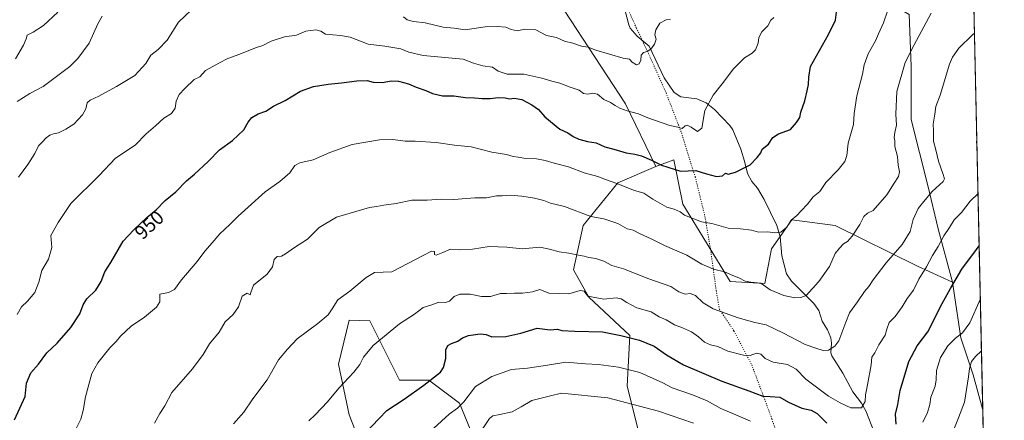
# Model space of a CAD drawing. Units: metres. Extents: x 648482 to 651947, y 4725399 to 4727786.
# Drawn here: x 651445 to 651947, y 4725967 to 4726171 of the extents above; entities that cross this region are included whole.
import ezdxf
from ezdxf.enums import TextEntityAlignment as Align

# ---------------------------------------------------------------- set-up
doc = ezdxf.new("R2010")
doc.units = ezdxf.units.M
doc.header["$MEASUREMENT"] = 0
doc.linetypes.add('DGN Style 5', pattern=[1.1536117293433497, 0.4944050268614355, -0.6592067024819142])
for name, color, linetype, lineweight in [('Arbolado forestal CxS', 92, 'Continuous', 0), ('Comarca CxS', 21, 'Continuous', 0), ('Comunidad Autónoma CxS', 142, 'Continuous', 0), ('Corriente natural lineal', 142, 'Continuous', 13), ('Curva de nivel maestra', 30, 'Continuous', 30), ('Curva de nivel normal', 30, 'Continuous', 0), ('Entidad de ámbito territorial CxS', 92, 'Continuous', 0), ('Espacio natural protegido CxS', 121, 'Continuous', 0), ('Matorral CxS', 135, 'Continuous', 0), ('Municipio CxS', 4, 'Continuous', 0), ('Provincia CxS', 1, 'Continuous', 0), ('Rótulo de curva de nivel directora', 7, 'Continuous', 0), ('Vía pecuaria eje', 92, 'DGN Style 5', 0)]:
    doc.layers.add(name, color=color, linetype=linetype, lineweight=lineweight)
doc.styles.add('Style-Arial', font='txt')

# ---------------------------------------------------------------- blocks, each defined once
blk = doc.blocks.new('*U12')
at = {"layer": 'Arbolado forestal CxS', "color": 92, "linetype": 'Continuous', "lineweight": 0}
for points in [[(651760.5607000003, 4725960.4783, 989.4734000000027), (651754.6442999998, 4725984.144900001, 981.9879999999977), (651755.8857000005, 4726009.933499999, 974.2112999999954), (651735.1438999996, 4726029.564300001, 969.5668000000006), (651727.2731, 4726043.3453, 966.7222000000038), (651732.1935000002, 4726065.9847, 960.8754000000046), (651749.9040999999, 4726087.6413, 954.5715000000055), (651769.2763, 4726096.1161, 950.1843999999984), (651778.4395000003, 4726099.4539, 948.313500000004), (651782.8671000004, 4726076.813100001, 953.3773999999976), (651806.9725000003, 4726037.4387, 960.1658000000025), (651824.6825000001, 4726036.454500001, 959.1650999999983), (651828.1271000003, 4726054.1731, 955.6965999999958), (651838.4583000002, 4726068.937700001, 954.4519), (651860.5963000003, 4726065.9847, 957.5556999999973), (651902.4133000001, 4726045.312700001, 967.776199999993), (651920.2572999997, 4726037.095699999, 973.7146000000067), (651924.4496999999, 4726008.782099999, 979.1144999999962), (651930.7383000003, 4725989.906500001, 984.3745000000055), (651935.5258999999, 4725972.628500001, 986.5859000000056), (651935.6716999998, 4725972.6764, 986.6211999999941), (651937.0442000005, 4725910.177400001, 992.1527999999963)], [(651633.3819000004, 4725917.371900001, 982.4496999999974), (651613.1359000001, 4725969.519300001, 971.7485000000015), (651607.6102999998, 4725995.415100001, 968.0305999999982), (651613.1369000003, 4726017.752499999, 966.282800000001), (651623.4939000001, 4726017.486500001, 967.5910000000005), (651638.7185000004, 4725987.2367, 972.6539000000049), (651653.5994999995, 4725987.231899999, 974.2008999999963), (651669.2204999998, 4725975.424900001, 978.730899999995), (651682.8598999997, 4725942.337300001, 987.8540000000067)]]:
    blk.add_polyline3d(points, dxfattribs=at)

msp = doc.modelspace()

# ---------------------------------------------------------------- linework, layer by layer
at = {"layer": 'Arbolado forestal CxS', "color": 92, "linetype": 'Continuous', "lineweight": 0, "extrusion": (-0.001935153397216701, 0.08812018848154611, 0.9961079698322398), "elevation": 416174.788705055, "flags": 128}
msp.add_lwpolyline([(-755537.697837041, -4692099.760539361), (-755537.6978370409, -4692037.002313956)], dxfattribs=at)
at = {"layer": 'Arbolado forestal CxS', "color": 92, "linetype": 'Continuous', "lineweight": 0}
for points in [[(651436.4556999998, 4726317.610099999, 899.1588000000047), (651459.8173000002, 4726339.954700001, 897.7016000000004), (651483.3469000002, 4726362.632900001, 896.7921999999963), (651503.7248999998, 4726357.126900001, 899.5032000000066), (651596.8728999998, 4726322.3687, 909.4671999999991), (651630.6045000004, 4726298.5759, 914.340200000006), (651644.6293000003, 4726282.5461, 916.8980000000012), (651652.4999000002, 4726261.874299999, 920.008799999996), (651687.1821, 4726209.9987, 928.048299999995), (651716.4537000004, 4726185.093900001, 934.2160000000005), (651753.8419000005, 4726128.000700001, 943.838699999993), (651769.2763, 4726096.1161, 950.1843999999984), (651749.9040999999, 4726087.6413, 954.5715000000055), (651732.1935000002, 4726065.9847, 960.8754000000046), (651727.2731, 4726043.3453, 966.7222000000038), (651735.1438999996, 4726029.564300001, 969.5668000000006), (651755.8857000005, 4726009.933499999, 974.2112999999954), (651754.6442999998, 4725984.144900001, 981.9879999999977), (651760.5607000003, 4725960.4783, 989.4734000000027)], [(651483.3469000002, 4726362.632900001, 896.7921999999963), (651503.7248999998, 4726357.126900001, 899.5032000000066), (651596.8728999998, 4726322.3687, 909.4671999999991), (651630.6045000004, 4726298.5759, 914.340200000006), (651644.6293000003, 4726282.5461, 916.8980000000012), (651652.4999000002, 4726261.874299999, 920.008799999996), (651687.1821, 4726209.9987, 928.048299999995), (651716.4537000004, 4726185.093900001, 934.2160000000005), (651753.8419000005, 4726128.000700001, 943.838699999993), (651769.2763, 4726096.1161, 950.1843999999984)], [(651483.3469000002, 4726362.632900001, 896.7921999999963), (651503.7248999998, 4726357.126900001, 899.5032000000066), (651596.8728999998, 4726322.3687, 909.4671999999991), (651630.6045000004, 4726298.5759, 914.340200000006), (651644.6293000003, 4726282.5461, 916.8980000000012), (651652.4999000002, 4726261.874299999, 920.008799999996), (651687.1821, 4726209.9987, 928.048299999995), (651716.4537000004, 4726185.093900001, 934.2160000000005), (651753.8419000005, 4726128.000700001, 943.838699999993), (651769.2763, 4726096.1161, 950.1843999999984)], [(651867.8300999999, 4726199.2985, 946.8249000000069), (651885.6699000001, 4726180.763699999, 953.1594000000041), (651898.2477000002, 4726173.422700001, 956.685500000007), (651899.2953000005, 4726147.2061, 960.0907000000008), (651899.2947000006, 4726119.940300001, 961.470100000006), (651907.6801000005, 4726086.382900001, 963.0559000000068), (651912.9205, 4726064.361099999, 967.511799999993), (651920.2572999997, 4726037.095699999, 973.7146000000067)], [(651898.2477000002, 4726173.422700001, 956.685500000007), (651899.2953000005, 4726147.2061, 960.0907000000008), (651899.2947000006, 4726119.940300001, 961.470100000006), (651907.6801000005, 4726086.382900001, 963.0559000000068), (651912.9205, 4726064.361099999, 967.511799999993), (651920.2572999997, 4726037.095699999, 973.7146000000067), (651902.4133000001, 4726045.312700001, 967.776199999993), (651860.5963000003, 4726065.9847, 957.5556999999973), (651838.4583000002, 4726068.937700001, 954.4519), (651828.1271000003, 4726054.1731, 955.6965999999958), (651824.6825000001, 4726036.454500001, 959.1650999999983), (651806.9725000003, 4726037.4387, 960.1658000000025), (651782.8671000004, 4726076.813100001, 953.3773999999976), (651778.4395000003, 4726099.4539, 948.313500000004), (651769.2763, 4726096.1161, 950.1843999999984), (651753.8419000005, 4726128.000700001, 943.838699999993), (651716.4537000004, 4726185.093900001, 934.2160000000005)], [(651920.2572999997, 4726037.095699999, 973.7146000000067), (651902.4133000001, 4726045.312700001, 967.776199999993), (651860.5963000003, 4726065.9847, 957.5556999999973), (651838.4583000002, 4726068.937700001, 954.4519), (651828.1271000003, 4726054.1731, 955.6965999999958), (651824.6825000001, 4726036.454500001, 959.1650999999983), (651806.9725000003, 4726037.4387, 960.1658000000025), (651782.8671000004, 4726076.813100001, 953.3773999999976), (651778.4395000003, 4726099.4539, 948.313500000004), (651769.2763, 4726096.1161, 950.1843999999984)], [(651920.2572999997, 4726037.095699999, 973.7146000000067), (651902.4133000001, 4726045.312700001, 967.776199999993), (651860.5963000003, 4726065.9847, 957.5556999999973), (651838.4583000002, 4726068.937700001, 954.4519), (651828.1271000003, 4726054.1731, 955.6965999999958), (651824.6825000001, 4726036.454500001, 959.1650999999983), (651806.9725000003, 4726037.4387, 960.1658000000025), (651782.8671000004, 4726076.813100001, 953.3773999999976), (651778.4395000003, 4726099.4539, 948.313500000004), (651769.2763, 4726096.1161, 950.1843999999984)], [(651769.2763, 4726096.1161, 950.1843999999984), (651749.9040999999, 4726087.6413, 954.5715000000055), (651732.1935000002, 4726065.9847, 960.8754000000046), (651727.2731, 4726043.3453, 966.7222000000038), (651735.1438999996, 4726029.564300001, 969.5668000000006), (651755.8857000005, 4726009.933499999, 974.2112999999954), (651754.6442999998, 4725984.144900001, 981.9879999999977), (651760.5607000003, 4725960.4783, 989.4734000000027), (651751.6848999998, 4725922.0211, 998.1484000000056), (651781.2670999998, 4725881.590299999, 1006.395000000004), (651826.1546999998, 4725840.567700001, 1012.126900000003), (651823.5943, 4725819.7161, 1014.962899999999), (651850.4870999996, 4725806.781099999, 1017.2552), (651863.4161, 4725796.951099999, 1018.894), (651893.4051000001, 4725783.2971, 1022.277499999997)], [(651769.2763, 4726096.1161, 950.1843999999984), (651749.9040999999, 4726087.6413, 954.5715000000055), (651732.1935000002, 4726065.9847, 960.8754000000046), (651727.2731, 4726043.3453, 966.7222000000038), (651735.1438999996, 4726029.564300001, 969.5668000000006), (651755.8857000005, 4726009.933499999, 974.2112999999954), (651754.6442999998, 4725984.144900001, 981.9879999999977), (651760.5607000003, 4725960.4783, 989.4734000000027), (651751.6848999998, 4725922.0211, 998.1484000000056), (651781.2670999998, 4725881.590299999, 1006.395000000004), (651826.1546999998, 4725840.567700001, 1012.126900000003), (651823.5943, 4725819.7161, 1014.962899999999), (651850.4870999996, 4725806.781099999, 1017.2552), (651863.4161, 4725796.951099999, 1018.894), (651893.4051000001, 4725783.2971, 1022.277499999997)], [(651920.2572999997, 4726037.095699999, 973.7146000000067), (651924.4496999999, 4726008.782099999, 979.1144999999962), (651930.7383000003, 4725989.906500001, 984.3745000000055), (651935.5258999999, 4725972.628500001, 986.5859000000056), (651935.6716999998, 4725972.6764, 986.6211999999941)], [(651682.8598999997, 4725942.337300001, 987.8540000000067), (651669.2204999998, 4725975.424900001, 978.730899999995), (651653.5994999995, 4725987.231899999, 974.2008999999963), (651638.7185000004, 4725987.2367, 972.6539000000049), (651623.4939000001, 4726017.486500001, 967.5910000000005), (651613.1369000003, 4726017.752499999, 966.282800000001), (651607.6102999998, 4725995.415100001, 968.0305999999982), (651613.1359000001, 4725969.519300001, 971.7485000000015), (651633.3819000004, 4725917.371900001, 982.4496999999974)], [(651682.8598999997, 4725942.337300001, 987.8540000000067), (651669.2204999998, 4725975.424900001, 978.730899999995), (651653.5994999995, 4725987.231899999, 974.2008999999963), (651638.7185000004, 4725987.2367, 972.6539000000049), (651623.4939000001, 4726017.486500001, 967.5910000000005), (651613.1369000003, 4726017.752499999, 966.282800000001), (651607.6102999998, 4725995.415100001, 968.0305999999982), (651613.1359000001, 4725969.519300001, 971.7485000000015), (651633.3819000004, 4725917.371900001, 982.4496999999974)], [(651682.8598999997, 4725942.337300001, 987.8540000000067), (651669.2204999998, 4725975.424900001, 978.730899999995), (651653.5994999995, 4725987.231899999, 974.2008999999963), (651638.7185000004, 4725987.2367, 972.6539000000049), (651623.4939000001, 4726017.486500001, 967.5910000000005), (651613.1369000003, 4726017.752499999, 966.282800000001), (651607.6102999998, 4725995.415100001, 968.0305999999982), (651613.1359000001, 4725969.519300001, 971.7485000000015), (651633.3819000004, 4725917.371900001, 982.4496999999974)]]:
    msp.add_polyline3d(points, dxfattribs=at)
at = {"layer": 'Comarca CxS', "color": 21, "linetype": 'Continuous', "lineweight": 0, "flags": 128}
msp.add_lwpolyline([(648545.5117105299, 4725399.406460155), (648531.8500011209, 4725399.109982732), (648530.9641000008, 4725440.428500001), (648530.5907970234, 4725457.837891007), (648530.2733999998, 4725472.642700001), (648515.1720999995, 4726176.9471), (648514.867925118, 4726191.135519027), (648514.7486000002, 4726196.701900001), (648482.2500011224, 4727712.399982707), (648681.66887175, 4727716.728862762), (648686.9035554886, 4727716.842469466), (648693.4867559067, 4727716.985423606), (649534.7884223101, 4727735.247836691), (649988.2651779425, 4727745.091614628), (651556.3070000005, 4727779.129699999), (651895.8400011476, 4727786.499982707), (651905.7053999993, 4727337.257999999), (651919.443599999, 4726711.659399999), (651946.6400011466, 4725473.209982732), (649872.0363615156, 4725428.191704161), (648561.0111206395, 4725399.742803209), (648554.0204395321, 4725399.591075121)], close=True, dxfattribs=at)
at = {"layer": 'Comunidad Autónoma CxS', "color": 142, "linetype": 'Continuous', "lineweight": 0, "flags": 128}
msp.add_lwpolyline([(648545.5117105299, 4725399.406460155), (648531.8500011209, 4725399.109982732), (648530.9641000008, 4725440.428500001), (648530.5907970234, 4725457.837891007), (648530.2733999998, 4725472.642700001), (648515.1720999995, 4726176.9471), (648514.867925118, 4726191.135519027), (648514.7486000002, 4726196.701900001), (648482.2500011224, 4727712.399982707), (648681.66887175, 4727716.728862762), (648686.9035554886, 4727716.842469466), (648693.4867559067, 4727716.985423606), (649534.7884223101, 4727735.247836691), (649988.2651779425, 4727745.091614628), (651556.3070000005, 4727779.129699999), (651895.8400011476, 4727786.499982707), (651905.7053999993, 4727337.257999999), (651919.443599999, 4726711.659399999), (651946.6400011466, 4725473.209982732), (649872.0363615156, 4725428.191704161), (648561.0111206395, 4725399.742803209), (648554.0204395321, 4725399.591075121)], close=True, dxfattribs=at)
at = {"layer": 'Corriente natural lineal', "color": 142, "linetype": 'Continuous', "lineweight": 13}
msp.add_polyline3d([(651880.4455000004, 4725960.770300001, 971.6315000000033), (651876.1052000001, 4725971.5723, 969.6141999999963), (651873.9813000001, 4725975.521199999, 969.147100000002), (651869.5604999998, 4725981.234300001, 968.0675999999949), (651864.4358000001, 4725990.784600001, 966.4603000000062), (651858.8404999999, 4725999.6479, 964.9578999999941), (651858.3902000004, 4726001.0689, 964.6836000000039), (651858.6903999997, 4726006.003699999, 963.8782999999967), (651858.3011999996, 4726008.7191, 963.468399999998), (651856.5295000002, 4726012.7827, 962.8763000000035), (651853.8531, 4726017.3419, 962.043399999995), (651852.2533, 4726022.687100001, 961.0639999999986), (651849.6440000003, 4726026.322699999, 960.4064000000071), (651838.3265000005, 4726037.663799999, 958.1454999999987), (651835.7085999995, 4726041.293500001, 957.6637999999948), (651833.3119999999, 4726050.4625, 956.1049999999959), (651832.5505999997, 4726060.1472, 954.7424000000028), (651830.7830999997, 4726065.9102, 954.0233000000007), (651824.4278999995, 4726079.1834, 952.2896999999939), (651821, 4726085, 951.4349999999978), (651818.1200000001, 4726088.3969, 950.7363999999944), (651815.9391000001, 4726092.426200001, 949.8960999999982), (651814.4220000004, 4726098.760700001, 948.9266999999963), (651812.4687000001, 4726104.7806, 948.0065000000033), (651808.3432999998, 4726114.737199999, 946.9820000000036), (651806.8696999997, 4726116.962200001, 946.5304000000034), (651799.0519000003, 4726125.061600001, 944.9763999999997), (651794.8030000003, 4726128.513599999, 944.2505999999995), (651790.1171000004, 4726130.506899999, 943.5997000000062), (651781.8859000001, 4726131.5657, 942.4594000000071), (651778.5403000005, 4726133.7937, 942.0148999999947), (651773.4583000002, 4726141.151799999, 941.2323999999935), (651765.7608000003, 4726157.238700001, 939.091499999995), (651759.6802000003, 4726162.3792, 938.4201999999933), (651756.1503999997, 4726166.5176, 937.6434000000008), (651755.4250999996, 4726168.1611, 937.3797999999952), (651752.1787999999, 4726180.659600001, 936.386799999993)], dxfattribs=at)
at = {"layer": 'Curva de nivel maestra', "color": 30, "linetype": 'Continuous', "lineweight": 30, "flags": 128}
for points, elevation in [([(651442.5800000001, 4725966.960100001), (651448.0199999996, 4725978.9801), (651448.8099999997, 4725985.770099999), (651450.9000000004, 4725991.030099999), (651454.8200000003, 4725995.4301), (651459.0700000003, 4726001.130100001), (651464.3600000005, 4726006.050100001), (651471.3600000005, 4726013.960100001), (651475.8399999999, 4726021.0801), (651477.5599999997, 4726025.540100001), (651479.5, 4726028.630100001), (651484.0800000001, 4726032.9801), (651486.8200000003, 4726037.4801), (651488.6100000005, 4726042.360099999), (651491.6799999997, 4726047.140100001), (651498.04, 4726057.940099999), (651503.3799999999, 4726063.780099999), (651510.0499999998, 4726069.9801), (651514.79, 4726074.0001), (651519.3499999996, 4726078.690099999), (651524.79, 4726083.190099999), (651530.1500000004, 4726088.6601), (651534.3099999997, 4726092.090100001), (651541.3399999999, 4726098.640100001), (651547.1100000005, 4726104.5801), (651553.6699999999, 4726109.300100001), (651559.3899999997, 4726114.6601), (651561.6200000001, 4726118.6601), (651563.4699999997, 4726121.0101), (651566.79, 4726122.840100001), (651570.6299999999, 4726124.130100001), (651574.5999999996, 4726126.770099999), (651580.5300000003, 4726129.670100001), (651588.2400000002, 4726134.350099999), (651594.9100000003, 4726136.7301), (651602.3499999996, 4726137.9901), (651609.2100000001, 4726138.620100001), (651617, 4726139.700099999), (651622.2100000001, 4726139.9001), (651625.3200000003, 4726138.9901), (651630.1100000005, 4726138.8301), (651634.4600000001, 4726139.6601), (651638.1200000001, 4726139.540100001), (651643.2400000002, 4726138.090100001), (651647.2300000006, 4726136.420100001), (651652.0899999999, 4726134.7601), (651655.5199999996, 4726133.170100001), (651660.6600000003, 4726131.940099999), (651666.3300000001, 4726132.020099999), (651672.2599999999, 4726131.190099999), (651676.8700000001, 4726131.040100001), (651680.7599999999, 4726130.5801), (651684.7699999996, 4726130.590100001), (651688.9400000004, 4726131.120100001), (651692.4900000002, 4726130.950099999), (651694.75, 4726130.440099999), (651697.0599999997, 4726130.850099999), (651700.9699999997, 4726130.2301), (651706.1200000001, 4726127.380100001), (651709.54, 4726125.140100001), (651712.6900000004, 4726121.280099999), (651720.3399999999, 4726114.9801), (651724.3600000005, 4726113.120100001), (651727.0300000003, 4726111.340100001), (651729.9800000006, 4726109.9001), (651734.3399999999, 4726108.850099999), (651738.79, 4726108.0701), (651743.2199999997, 4726106.0701), (651747.75, 4726104.9301), (651754.1200000001, 4726102.960100001), (651758.5, 4726102.280099999), (651761.9000000004, 4726101.390100001), (651767.0599999997, 4726099.3201), (651772.1699999999, 4726096.7601), (651781.7300000006, 4726093.6601), (651789.5, 4726093.960100001), (651795.0099999999, 4726092.340100001), (651800.1500000004, 4726090.970100001), (651803.0899999999, 4726091.300100001), (651804.6399999997, 4726092.600099999), (651805.9900000002, 4726092.200099999), (651809.8200000003, 4726093.1501), (651817.1600000003, 4726096.880100001), (651820.7599999999, 4726100.540100001), (651822.7000000002, 4726102.9101), (651823.3499999996, 4726104.800100001), (651826.5800000001, 4726107.3301), (651828.79, 4726110.790100001), (651831.7300000006, 4726112.620100001), (651837.7300000006, 4726114.960100001), (651840.7699999996, 4726118.5001), (651842.4900000002, 4726120.960100001), (651843, 4726123.770099999), (651845.0099999999, 4726129.440099999), (651846.1799999997, 4726134.5601), (651847.0199999996, 4726137.8201), (651847.0300000003, 4726141.450099999), (651848.0199999996, 4726146.9901), (651857.1100000005, 4726163.340100001), (651860.6500000004, 4726170.5101), (651861.2199999997, 4726174.6601)], 950), ([(651891.5199999996, 4725964.790100001), (651891.2300000006, 4725969.970100001), (651892.3499999996, 4725974.8201), (651893.6799999997, 4725982.030099999), (651898.0899999999, 4725996.7401), (651902.2599999999, 4726004.710100001), (651907.7599999999, 4726011.9101), (651915.0499999998, 4726026.3101), (651919.2999999998, 4726033.8301), (651925.0700000003, 4726043.7401), (651932.4199999999, 4726053.790100001), (651933.8515, 4726055.560799999)], 975), ([(651620.7400000002, 4725959.6501), (651628.25, 4725967.6801), (651632.2300000006, 4725971.8301), (651641, 4725977.540100001), (651651.1299999999, 4725984.6801), (651659.4900000002, 4725991.280099999), (651661.0300000003, 4725993.690099999), (651662.3300000001, 4725998.300100001), (651662.3499999996, 4726002.6501), (651663.2100000001, 4726004.8101), (651665.1200000001, 4726005.940099999), (651668.3899999997, 4726007.090100001), (651670.7199999997, 4726008.790100001), (651673.7400000002, 4726009.880100001), (651679.7800000003, 4726010.8101), (651682.7400000002, 4726010.5101), (651685.75, 4726009.280099999), (651692.8499999996, 4726009.520099999), (651700.4299999997, 4726011.170100001), (651708.7300000006, 4726013.690099999), (651715.4800000006, 4726012.9001), (651719.0599999997, 4726013.200099999), (651721.3300000001, 4726012.440099999), (651727.9600000001, 4726012.100099999), (651742.0999999996, 4726011.840100001), (651751.4100000003, 4726009.9101), (651760.9100000003, 4726007.620100001), (651768.4000000004, 4726004.5601), (651774.5800000001, 4726000.120100001), (651783.2800000003, 4725995.0101), (651802.7300000006, 4725986.6501), (651816.6399999997, 4725981.7601), (651823.7199999997, 4725979.020099999), (651827.3899999997, 4725978.970100001), (651832.3600000005, 4725978.600099999), (651836.7699999996, 4725976.020099999), (651843.5199999996, 4725972.950099999), (651848.2999999998, 4725971.960100001), (651851.2800000003, 4725970.290100001), (651856.2300000006, 4725965.300100001)], 975)]:
    msp.add_lwpolyline(points, dxfattribs=dict(at, elevation=elevation))
at = {"layer": 'Curva de nivel normal', "color": 30, "linetype": 'Continuous', "lineweight": 0, "flags": 128}
for points, elevation in [([(651464.7000000002, 4726174.640100001), (651457.3600000005, 4726167.850099999), (651452.1500000004, 4726164.440099999), (651449.0700000003, 4726162.850099999), (651448.5499999998, 4726160.9901), (651447.2199999997, 4726157.790100001), (651443.2100000001, 4726150.860099999)], 930), ([(651443.9500000002, 4726020.690099999), (651446.2300000006, 4726024.5801), (651449.29, 4726027.460100001), (651453.0700000003, 4726031.880100001), (651454.9900000002, 4726037.130100001), (651456.5199999996, 4726042.9901), (651459.9900000002, 4726048.920100001), (651461.5800000001, 4726054.720100001), (651461.1200000001, 4726060.920100001), (651464.8600000005, 4726067.470100001), (651471.3600000005, 4726077.2401), (651485.6900000004, 4726091.380100001), (651494.0999999996, 4726100.3201), (651504.0800000001, 4726106.9001), (651509.7199999997, 4726112.600099999), (651514.5199999996, 4726116.770099999), (651518.75, 4726120.640100001), (651522.5099999999, 4726123.0701), (651524.4199999999, 4726125.670100001), (651524.9800000006, 4726129.3101), (651526.4400000004, 4726132.720100001), (651529.4299999997, 4726135.7301), (651534.1399999997, 4726140.270099999), (651536.9699999997, 4726141.7301), (651539.9500000002, 4726144.9901), (651546.7400000002, 4726148.670100001), (651551.2199999997, 4726150.9901), (651557.3899999997, 4726153.190099999), (651565.4199999999, 4726156.470100001), (651569.1699999999, 4726157.610099999), (651573.3399999999, 4726159.790100001), (651580.0700000003, 4726162.050100001), (651586.3099999997, 4726163.0001), (651591.0499999998, 4726165.020099999), (651596.0499999998, 4726165.700099999), (651598.7000000002, 4726164.920100001), (651600.9900000002, 4726163.350099999), (651604.7000000002, 4726163.140100001), (651608.6799999997, 4726162.720100001), (651613.6399999997, 4726161.840100001), (651622.7000000002, 4726158.4001), (651631.1399999997, 4726157.300100001), (651639.3899999997, 4726156.020099999), (651643.3899999997, 4726154.340100001), (651650.7199999997, 4726152.640100001), (651671.0499999998, 4726150.780099999), (651676.4199999999, 4726148.600099999), (651681.1699999999, 4726147.3201), (651686.0800000001, 4726146.590100001), (651689, 4726144.550100001), (651693.5800000001, 4726143.090100001), (651701.9900000002, 4726143.0601), (651711.1799999997, 4726140.940099999), (651716.2699999996, 4726139.470100001), (651720.2699999996, 4726138.540100001), (651725.6299999999, 4726136.4001), (651730.1799999997, 4726134.9101), (651732.4000000004, 4726133.290100001), (651734.5499999998, 4726132.880100001), (651737.1600000003, 4726133.420100001), (651739.4699999997, 4726132.840100001), (651742.7699999996, 4726130.1601), (651746.1900000004, 4726128.620100001), (651748.4500000002, 4726127.100099999), (651750.9000000004, 4726125.790100001), (651754.6699999999, 4726124.420100001), (651760.2999999998, 4726122.890100001), (651765.0800000001, 4726120.850099999), (651776.4100000003, 4726116.9301), (651780.4000000004, 4726116.100099999), (651782.6299999999, 4726115.420100001), (651784.0599999997, 4726116.6801), (651785.1600000003, 4726117.100099999), (651787.1100000005, 4726116.030099999), (651790.4400000004, 4726113.880100001), (651792.7000000002, 4726115.610099999), (651794.2199999997, 4726124.5601), (651798.4400000004, 4726132.390100001), (651802.9100000003, 4726138.050100001), (651808.7300000006, 4726145.7401), (651814.4299999997, 4726151.300100001), (651818.2400000002, 4726153.8301), (651819.9100000003, 4726155.4801), (651821.2400000002, 4726158.770099999), (651821.6699999999, 4726161.7301), (651823.1799999997, 4726164.6501), (651826.2300000006, 4726167.720100001), (651827.7400000002, 4726170.600099999), (651829.2800000003, 4726171.9901)], 945), ([(651487.2000000002, 4726172.6501), (651485.1200000001, 4726168.6601), (651480.7300000006, 4726158.8201), (651474.8200000003, 4726150.9801), (651470.79, 4726146.9901), (651457.2400000002, 4726136.7601), (651450.4600000001, 4726133.2401), (651444.04, 4726129.170100001)], 935), ([(651444.6299999999, 4726090.670100001), (651449.3600000005, 4726096.9901), (651453.04, 4726102.6601), (651454.8399999999, 4726106.520099999), (651456.7300000006, 4726108.440099999), (651458.7800000003, 4726110.710100001), (651460.7000000002, 4726112.0601), (651462.5800000001, 4726112.6601), (651465.0099999999, 4726113.110099999), (651468.7100000001, 4726115.120100001), (651472.9100000003, 4726117.530099999), (651477.2100000001, 4726122.280099999), (651478.9000000004, 4726125.3201), (651479.6900000004, 4726128.460100001), (651481.1600000003, 4726129.850099999), (651485.5300000003, 4726131.790100001), (651494.5199999996, 4726136.850099999), (651503.9100000003, 4726142.440099999), (651509.4500000002, 4726148.520099999), (651512.0700000003, 4726152.6601), (651515.8499999996, 4726155.5801), (651520.3399999999, 4726160.360099999), (651523.2999999998, 4726164.920100001), (651526.0800000001, 4726169.5101), (651532.6799999997, 4726175.620100001)], 940), ([(651473.4600000001, 4725961.540100001), (651476.4000000004, 4725967.280099999), (651477.6900000004, 4725971.720100001), (651478.8099999997, 4725978.6501), (651480.5700000003, 4725984.9801), (651481.9800000006, 4725990.6501), (651485.04, 4725995.9801), (651491.1200000001, 4726003.6501), (651494.4299999997, 4726006.9901), (651496.6200000001, 4726009.6601), (651501.9900000002, 4726014.6601), (651508.79, 4726019.3201), (651514.9800000006, 4726024.3201), (651516.6500000004, 4726027.1601), (651516.7199999997, 4726030.9901), (651521.1299999999, 4726031.9101), (651524.0499999998, 4726033.4301), (651527.7100000001, 4726038.3201), (651535.6500000004, 4726047.6601), (651539.6299999999, 4726052.9901), (651543.2800000003, 4726057.120100001), (651547.1699999999, 4726061.780099999), (651552.3300000001, 4726066.5001), (651556.4900000002, 4726070.780099999), (651561.6600000003, 4726075.2601), (651570.2699999996, 4726083.050100001), (651577.7000000002, 4726088.360099999), (651582.8300000001, 4726092.880100001), (651585.3600000005, 4726096.4801), (651587.8600000005, 4726097.940099999), (651594.7199999997, 4726099.4001), (651603.1699999999, 4726103.200099999), (651614.5199999996, 4726107.3201), (651628.5, 4726109.620100001), (651635.3399999999, 4726109.800100001), (651641.5700000003, 4726109.0101), (651646.6799999997, 4726108.950099999), (651657.4299999997, 4726108.270099999), (651666.6200000001, 4726106.860099999), (651675.25, 4726106.100099999), (651685.7400000002, 4726103.340100001), (651693.1900000004, 4726102.120100001), (651696.6200000001, 4726101.210100001), (651699.1100000005, 4726100.860099999), (651703.0800000001, 4726100.1501), (651708.4400000004, 4726099.870100001), (651712.9199999999, 4726099.120100001), (651717.4400000004, 4726097.6601), (651724.7300000006, 4726095.800100001), (651732.7300000006, 4726092.7601), (651739.7400000002, 4726090.970100001), (651743.5099999999, 4726089.4101), (651749.8399999999, 4726087.210100001), (651757.8600000005, 4726083.9301), (651763.0199999996, 4726082.450099999), (651767.6299999999, 4726079.440099999), (651774.8300000001, 4726075.3201), (651778.5800000001, 4726074.3301), (651781.5999999996, 4726072.9101), (651783.8399999999, 4726071.190099999), (651792.4000000004, 4726067.880100001), (651797.7300000006, 4726066.9301), (651805.9800000006, 4726064.640100001), (651812.3899999997, 4726064.2601), (651817.9800000006, 4726063.5601), (651821.4000000004, 4726062.600099999), (651826.2400000002, 4726062.770099999), (651829.7599999999, 4726062.2401), (651832.8099999997, 4726062.630100001), (651835.8899999997, 4726065.190099999), (651838.1299999999, 4726068.6601), (651840.9299999997, 4726071.040100001), (651843.1500000004, 4726073.4801), (651846.4199999999, 4726076.870100001), (651849.2400000002, 4726080.610099999), (651852.75, 4726083.380100001), (651855.8399999999, 4726087.860099999), (651862.0099999999, 4726094.380100001), (651865.4199999999, 4726098.6601), (651866.4900000002, 4726101.6601), (651867.0999999996, 4726107.9801), (651869.79, 4726117.450099999), (651870.1500000004, 4726123.0701), (651871.5499999998, 4726132.050100001), (651874.5, 4726143.0801), (651875.2699999996, 4726147.780099999), (651877.2400000002, 4726153.360099999), (651880.9900000002, 4726159.9901), (651882.5199999996, 4726163.6601), (651885.0800000001, 4726169.140100001), (651887.2999999998, 4726175.6801)], 955), ([(651513.8600000005, 4725965.3101), (651516.5899999999, 4725970.3101), (651519.2000000002, 4725974.120100001), (651522.7599999999, 4725980.920100001), (651533.3600000005, 4725993.040100001), (651538.6399999997, 4726000.3101), (651541.9500000002, 4726005.720100001), (651546.8200000003, 4726011.6801), (651549.9500000002, 4726016.9901), (651553.9699999997, 4726020.6501), (651556.6500000004, 4726024.590100001), (651558.5999999996, 4726029.9801), (651561.1699999999, 4726031.5101), (651562.7000000002, 4726030.6801), (651562.9800000006, 4726031.860099999), (651564.4000000004, 4726035.530099999), (651571.2999999998, 4726041.140100001), (651574.0999999996, 4726044.9101), (651574.8799999999, 4726048.7501), (651576.3200000003, 4726050.200099999), (651578.54, 4726050.380100001), (651580.7100000001, 4726051.5001), (651585.25, 4726054.840100001), (651591.8399999999, 4726059.0801), (651597.7199999997, 4726064.940099999), (651606.5800000001, 4726070.220100001), (651623.3899999997, 4726075.0701), (651626.9500000002, 4726075.600099999), (651630.6399999997, 4726076.300100001), (651636.9600000001, 4726077.2301), (651644.9400000004, 4726078.8101), (651652.7800000003, 4726078.940099999), (651660.0499999998, 4726079.450099999), (651666.3899999997, 4726079.290100001), (651677.0499999998, 4726080.110099999), (651683.0499999998, 4726080.1601), (651688.04, 4726081.030099999), (651690.9800000006, 4726081.090100001), (651695.0599999997, 4726081.4301), (651700.9500000002, 4726080.9901), (651707.3799999999, 4726079.9801), (651712.0999999996, 4726078.690099999), (651715.5099999999, 4726077.440099999), (651722.6399999997, 4726075.5801), (651736.1799999997, 4726070.5001), (651742.6900000004, 4726069.300100001), (651749.8899999997, 4726066.950099999), (651754.5599999997, 4726064.270099999), (651757.7199999997, 4726063.5601), (651761.2699999996, 4726061.7301), (651766.79, 4726059.190099999), (651773.5899999999, 4726055.850099999), (651785.0599999997, 4726050.8101), (651792.6799999997, 4726046.3201), (651798.6500000004, 4726043.770099999), (651804.0899999999, 4726042.3201), (651808.4199999999, 4726040.530099999), (651811.54, 4726039.340100001), (651814.7199999997, 4726037.640100001), (651817.5300000003, 4726037.0801), (651822.6699999999, 4726036.610099999), (651827.3700000001, 4726033.2301), (651834.3300000001, 4726030.280099999), (651839.9900000002, 4726029.0801), (651843.04, 4726029.2601), (651845.8200000003, 4726030.390100001), (651852.2699999996, 4726037.470100001), (651857.5499999998, 4726045.0801), (651860.5999999996, 4726051.720100001), (651862.7300000006, 4726054.470100001), (651864.7300000006, 4726056.6501), (651866.7300000006, 4726057.870100001), (651869.2000000002, 4726060.5101), (651873, 4726066.4301), (651875.1299999999, 4726070.540100001), (651876.9900000002, 4726072.210100001), (651879.8499999996, 4726073.590100001), (651886.8300000001, 4726081.5801), (651890.4800000006, 4726087.5101), (651892.7199999997, 4726090.870100001), (651893.25, 4726093.2501), (651892.5999999996, 4726096.700099999), (651892.3099999997, 4726101.200099999), (651890.9400000004, 4726106.1801), (651890.8499999996, 4726109.100099999), (651890.5700000003, 4726110.8301), (651890.8899999997, 4726113.270099999), (651891.7800000003, 4726117.0801), (651891.3600000005, 4726122.700099999), (651891.8700000001, 4726134.200099999), (651896.1600000003, 4726148.9901), (651900.6799999997, 4726158.0701), (651909.3200000003, 4726174.090100001)], 960), ([(651640.7000000002, 4726172.2401), (651642.5999999996, 4726170.690099999), (651645.7999999998, 4726169.850099999), (651651.7199999997, 4726169.130100001), (651660.9299999997, 4726166.960100001), (651666.5999999996, 4726166.420100001), (651672.1799999997, 4726165.600099999), (651682.2300000006, 4726167.1501), (651688.5800000001, 4726167.280099999), (651692.7800000003, 4726167.0701), (651695.5599999997, 4726165.8301), (651698.6200000001, 4726165.210100001), (651702.4400000004, 4726166.040100001), (651708.04, 4726165.630100001), (651713.5899999999, 4726162.7301), (651718.5499999998, 4726161.7601), (651722.7300000006, 4726159.9001), (651726.8799999999, 4726158.860099999), (651731.3499999996, 4726157.390100001), (651734.7699999996, 4726156.890100001), (651738.7199999997, 4726155.2401), (651752.6399999997, 4726151.220100001), (651755.8700000001, 4726150.6501), (651757.0700000003, 4726149.190099999), (651759.3399999999, 4726147.790100001), (651760.6600000003, 4726148.340100001), (651761.4900000002, 4726150.130100001), (651761.7599999999, 4726152.700099999), (651762.8700000001, 4726154.140100001), (651764.7300000006, 4726154.640100001), (651766.7300000006, 4726155.8201), (651768.5599999997, 4726158.2601), (651769.3499999996, 4726160.870100001), (651768.7100000001, 4726163.0701), (651769.25, 4726165.700099999), (651771.1699999999, 4726168.9901), (651774.5199999996, 4726170.7301), (651776.6600000003, 4726171.100099999)], 940), ([(651554.1399999997, 4725964.960100001), (651559.3700000001, 4725970.9801), (651563.9400000004, 4725977.6501), (651571.2400000002, 4725987.3101), (651577.0800000001, 4725997.6501), (651581.5800000001, 4726003.040100001), (651586.5800000001, 4726008.220100001), (651597.0499999998, 4726016.020099999), (651602.3200000003, 4726020.530099999), (651604.4600000001, 4726023.550100001), (651607.3200000003, 4726028.090100001), (651613.4600000001, 4726032.5601), (651621.6699999999, 4726039.540100001), (651625.9600000001, 4726042.0101), (651634.7199999997, 4726042.460100001), (651651.1100000005, 4726050.9001), (651654.9500000002, 4726052.860099999), (651656.4500000002, 4726052.7401), (651656.4500000002, 4726051.290100001), (651657.3200000003, 4726050.960100001), (651660.7199999997, 4726052.2501), (651664.7199999997, 4726053.960100001), (651669.1500000004, 4726053.590100001), (651675.9000000004, 4726053.9001), (651684.29, 4726055.220100001), (651688.8399999999, 4726055.130100001), (651693.3899999997, 4726054.9001), (651701.1699999999, 4726054.170100001), (651710.1600000003, 4726055.0101), (651715.0800000001, 4726053.9901), (651720.0199999996, 4726052.620100001), (651724.8899999997, 4726051.870100001), (651729.7599999999, 4726050.800100001), (651732.6500000004, 4726050.4101), (651735.0599999997, 4726049.7301), (651738.7300000006, 4726049.220100001), (651742.7400000002, 4726047.800100001), (651746.7699999996, 4726045.550100001), (651752.6799999997, 4726043.940099999), (651765.6399999997, 4726038.9001), (651776.7699999996, 4726034.880100001), (651780.9299999997, 4726032.2601), (651784.0700000003, 4726030.9301), (651786.6799999997, 4726031.280099999), (651789.3600000005, 4726030.370100001), (651793.3099999997, 4726026.5701), (651798.4500000002, 4726023.5801), (651811.1799999997, 4726018.920100001), (651819.6600000003, 4726016.630100001), (651825.4299999997, 4726015.390100001), (651834.2599999999, 4726011.220100001), (651845.2000000002, 4726005.360099999), (651850.7300000006, 4726003.5801), (651854.4000000004, 4726002.360099999), (651857.0599999997, 4726002.4901), (651860.3799999999, 4726004.530099999), (651862.4600000001, 4726007.2401), (651863.8399999999, 4726011.3201), (651865.9400000004, 4726016.710100001), (651867.7699999996, 4726021.540100001), (651871.9000000004, 4726027.040100001), (651875.4900000002, 4726032.3201), (651877.6799999997, 4726034.9901), (651879.8300000001, 4726038.3201), (651886.5499999998, 4726046.9901), (651894.5899999999, 4726056.3201), (651898.7199999997, 4726062.9901), (651900.2800000003, 4726068.9901), (651902.75, 4726074.6601), (651906.3899999997, 4726078.9901), (651909.9000000004, 4726083.3201), (651915.54, 4726088.450099999), (651916.1399999997, 4726089.780099999), (651915.3399999999, 4726092.5001), (651913.1399999997, 4726098.780099999), (651911.8200000003, 4726104.5601), (651910.5800000001, 4726108.950099999), (651910.5800000001, 4726114.2301), (651910.4000000004, 4726117.6601), (651911.2199999997, 4726122.6601), (651911.8499999996, 4726126.6601), (651913.9000000004, 4726132.3201), (651918.7699999996, 4726148.130100001), (651920.2699999996, 4726151.770099999), (651923.4800000006, 4726156.370100001), (651930.4100000003, 4726163.1501), (651931.4731999999, 4726163.864800001)], 965), ([(651932.7230000002, 4726106.950099999), (651932.4600000001, 4726108.720100001), (651932.6672, 4726109.492900001)], 970), ([(651592.4600000001, 4725966.550100001), (651595.7000000002, 4725969.520099999), (651602.0499999998, 4725976.190099999), (651607.7199999997, 4725983.120100001), (651615.3700000001, 4725991.270099999), (651618.5599999997, 4725995.2401), (651620.3399999999, 4725998.9901), (651625.2999999998, 4726004.880100001), (651638.7199999997, 4726015.970100001), (651646.3899999997, 4726020.8201), (651650.7199999997, 4726024.2501), (651654.7199999997, 4726025.450099999), (651658.6600000003, 4726026.890100001), (651662.0199999996, 4726026.8101), (651664.1900000004, 4726027.470100001), (651666.5999999996, 4726029.880100001), (651669.3899999997, 4726031.0601), (651674.7199999997, 4726031.020099999), (651680.3899999997, 4726029.860099999), (651685.0499999998, 4726029.770099999), (651690.0599999997, 4726031.340100001), (651693.2100000001, 4726031.300100001), (651697.2800000003, 4726031.550100001), (651701.3799999999, 4726031.450099999), (651706.3600000005, 4726032.200099999), (651710.0599999997, 4726033.460100001), (651714.6600000003, 4726031.5801), (651724.8600000005, 4726031.120100001), (651730.5899999999, 4726032.850099999), (651732.6699999999, 4726032.600099999), (651734.6399999997, 4726029.950099999), (651742.7300000006, 4726028.4301), (651748.9400000004, 4726029.120100001), (651751.4800000006, 4726028.640100001), (651754.4000000004, 4726026.780099999), (651759.5800000001, 4726024.100099999), (651766.8200000003, 4726021.940099999), (651770.8700000001, 4726019.470100001), (651774.3799999999, 4726017.9901), (651778.6399999997, 4726015.4801), (651782.8600000005, 4726013.890100001), (651787.3200000003, 4726011.7601), (651790.9699999997, 4726009.2301), (651794, 4726006.590100001), (651797.0599999997, 4726005.280099999), (651800.7599999999, 4726004.370100001), (651805.8399999999, 4726002.0001), (651813.8300000001, 4726000.0001), (651817.1699999999, 4725999.850099999), (651820.4000000004, 4726000.9001), (651822.7300000006, 4726000.530099999), (651824.9400000004, 4725998.2401), (651828.9500000002, 4725996.380100001), (651836.2300000006, 4725995.1501), (651840.6600000003, 4725992.780099999), (651845.6500000004, 4725987.720100001), (651857.0800000001, 4725979.040100001), (651863.0599999997, 4725975.6501), (651868.4800000006, 4725973.1501), (651873.9199999999, 4725973.170100001), (651875.8700000001, 4725976.370100001), (651875.8899999997, 4725979.8101), (651877.04, 4725984.8301), (651878.9199999999, 4725994.9901), (651879.1900000004, 4725998.9301), (651880.6399999997, 4726001.100099999), (651882.7199999997, 4726005.200099999), (651885.9400000004, 4726010.0801), (651886.7400000002, 4726013.2601), (651888.0800000001, 4726016.6601), (651891.0199999996, 4726019.6601), (651894.6399999997, 4726024.640100001), (651897.1299999999, 4726028.870100001), (651900.4100000003, 4726033.0601), (651903.2000000002, 4726038.5701), (651907.0999999996, 4726044.890100001), (651910.0099999999, 4726050.6601), (651912.9600000001, 4726055.3201), (651915.8600000005, 4726060.6601), (651918.7400000002, 4726064.9901), (651921.1699999999, 4726068.8301), (651924.7599999999, 4726072.5701), (651929.3200000003, 4726078.370100001), (651933.2642000001, 4726082.307499999)], 970), ([(651905.1799999997, 4725965.780099999), (651907.4800000006, 4725970.6801), (651908.7599999999, 4725974.770099999), (651909.2999999998, 4725978.4901), (651911.3499999996, 4725984.110099999), (651912.0199999996, 4725987.450099999), (651912.0599999997, 4725992.210100001), (651914.1299999999, 4725998.790100001), (651917.8700000001, 4726004.6501), (651921.7999999998, 4726008.6601), (651925.4000000004, 4726011.2601), (651929.1200000001, 4726016.420100001), (651934.3799999999, 4726028.2601), (651934.4483000003, 4726028.386)], 980), ([(651921.25, 4725962.890100001), (651923.3899999997, 4725967.9801), (651926.3200000003, 4725975.9801), (651928.4400000004, 4725988.9001), (651928.9400000004, 4725993.130100001), (651930, 4725996.6501), (651932.04, 4725999.3101), (651935.0256000003, 4726002.096700001)], 985), ([(651656.0800000001, 4725962.8301), (651663.9000000004, 4725969.940099999), (651668.2599999999, 4725972.960100001), (651671.4400000004, 4725976.210100001), (651677.3899999997, 4725983.960100001), (651685.6699999999, 4725989.040100001), (651695.79, 4725992.5701), (651703.7800000003, 4725993.390100001), (651714.0800000001, 4725994.890100001), (651723.4000000004, 4725996.390100001), (651733.4000000004, 4725995.5801), (651739.9299999997, 4725995.1601), (651750.2000000002, 4725993.850099999), (651761.0999999996, 4725991.120100001), (651772.7300000006, 4725985.890100001), (651777.5899999999, 4725983.350099999), (651787.9500000002, 4725979.7401), (651795.2999999998, 4725976.7301), (651802.3399999999, 4725972.7301), (651809.9699999997, 4725969.5801), (651817.3600000005, 4725966.290100001)], 980), ([(651678.5199999996, 4725958.800100001), (651684.4800000006, 4725967.630100001), (651686.1699999999, 4725968.9801), (651689.7000000002, 4725969.7601), (651696, 4725971.130100001), (651700.6900000004, 4725973.5801), (651706.1100000005, 4725976.850099999), (651715.5899999999, 4725979.2301), (651721.1100000005, 4725980.590100001), (651744.7300000006, 4725978.2301), (651770.5899999999, 4725971.350099999), (651788.3399999999, 4725965.350099999)], 985)]:
    msp.add_lwpolyline(points, dxfattribs=dict(at, elevation=elevation))
at = {"layer": 'Entidad de ámbito territorial CxS', "color": 92, "linetype": 'Continuous', "lineweight": 0, "flags": 128}
msp.add_lwpolyline([(649534.7884223101, 4727735.247836691), (649988.2651779425, 4727745.091614628), (651556.3070000005, 4727779.129699999), (651895.8400011476, 4727786.499982707), (651905.7053999993, 4727337.257999999), (651919.443599999, 4726711.659399999), (651946.6400011466, 4725473.209982732), (649872.0363615156, 4725428.191704161), (648561.0111206395, 4725399.742803209)], dxfattribs=at)
at = {"layer": 'Espacio natural protegido CxS', "color": 121, "linetype": 'Continuous', "lineweight": 0, "flags": 128}
msp.add_lwpolyline([(651919.443599999, 4726711.659399999), (651946.6400011466, 4725473.209982732), (649872.0363615156, 4725428.191704161), (648561.0111206395, 4725399.742803209)], dxfattribs=at)
msp.add_lwpolyline([(651919.443599999, 4726711.659399999), (651946.6400011466, 4725473.209982732), (649872.0363615156, 4725428.191704161), (648561.0111206395, 4725399.742803209)], dxfattribs=at)
at = {"layer": 'Matorral CxS', "color": 135, "linetype": 'Continuous', "lineweight": 0, "extrusion": (-0.003336969030036274, 0.1519572570598638, 0.9883814327801465), "elevation": 716945.5137599737, "flags": 128}
msp.add_lwpolyline([(-755535.4959259295, -4656027.37787534), (-755535.4959259296, -4655641.102485836)], dxfattribs=at)
at = {"layer": 'Matorral CxS', "color": 135, "linetype": 'Continuous', "lineweight": 0}
msp.add_polyline3d([(651927.2895999998, 4726354.3717, 927.9097000000038), (651935.6716999998, 4725972.6764, 986.6211999999941), (651935.5258999999, 4725972.628500001, 986.5859000000056), (651930.7383000003, 4725989.906500001, 984.3745000000055), (651924.4496999999, 4726008.782099999, 979.1144999999962), (651920.2572999997, 4726037.095699999, 973.7146000000067), (651912.9205, 4726064.361099999, 967.511799999993), (651907.6801000005, 4726086.382900001, 963.0559000000068), (651899.2947000006, 4726119.940300001, 961.470100000006), (651899.2953000005, 4726147.2061, 960.0907000000008), (651898.2477000002, 4726173.422700001, 956.685500000007), (651885.6699000001, 4726180.763699999, 953.1594000000041), (651867.8300999999, 4726199.2985, 946.8249000000069), (651870.9951, 4726200.353499999, 947.2982000000047), (651898.2487000005, 4726227.605699999, 946.9673999999941), (651921.3095000006, 4726259.050899999, 944.523199999996), (651919.2141000006, 4726283.159499999, 939.3941999999952), (651899.2981000004, 4726297.833500001, 935.9679000000034), (651866.8043000001, 4726314.604499999, 931.7106000000058), (651854.2265, 4726333.4725, 928.941300000006), (651853.5499, 4726354.475099999, 926.536699999997), (651889.8652999997, 4726355.483700001, 927.6872000000004), (651901.3953, 4726356.5317, 927.3205000000017), (651925.5044999998, 4726354.435500001, 927.8470999999992)], close=True, dxfattribs=at)
for points in [[(651867.8300999999, 4726199.2985, 946.8249000000069), (651885.6699000001, 4726180.763699999, 953.1594000000041), (651898.2477000002, 4726173.422700001, 956.685500000007), (651899.2953000005, 4726147.2061, 960.0907000000008), (651899.2947000006, 4726119.940300001, 961.470100000006), (651907.6801000005, 4726086.382900001, 963.0559000000068), (651912.9205, 4726064.361099999, 967.511799999993), (651920.2572999997, 4726037.095699999, 973.7146000000067)], [(651920.2572999997, 4726037.095699999, 973.7146000000067), (651924.4496999999, 4726008.782099999, 979.1144999999962), (651930.7383000003, 4725989.906500001, 984.3745000000055), (651935.5258999999, 4725972.628500001, 986.5859000000056), (651935.6716999998, 4725972.6764, 986.6211999999941)]]:
    msp.add_polyline3d(points, dxfattribs=at)
at = {"layer": 'Municipio CxS', "color": 4, "linetype": 'Continuous', "lineweight": 0, "flags": 128}
msp.add_lwpolyline([(648545.5117105299, 4725399.406460155), (648531.8500011209, 4725399.109982732), (648530.9641000008, 4725440.428500001), (648530.5907970234, 4725457.837891007), (648530.2733999998, 4725472.642700001), (648515.1720999995, 4726176.9471), (648514.867925118, 4726191.135519027), (648514.7486000002, 4726196.701900001), (648482.2500011224, 4727712.399982707), (648681.66887175, 4727716.728862762), (648686.9035554886, 4727716.842469466), (648693.4867559067, 4727716.985423606), (649534.7884223101, 4727735.247836691), (649988.2651779425, 4727745.091614628), (651556.3070000005, 4727779.129699999), (651895.8400011476, 4727786.499982707), (651905.7053999993, 4727337.257999999), (651919.443599999, 4726711.659399999), (651946.6400011466, 4725473.209982732), (649872.0363615156, 4725428.191704161), (648561.0111206395, 4725399.742803209), (648554.0204395321, 4725399.591075121)], close=True, dxfattribs=at)
at = {"layer": 'Provincia CxS', "color": 1, "linetype": 'Continuous', "lineweight": 0, "flags": 128}
msp.add_lwpolyline([(648545.5117105299, 4725399.406460155), (648531.8500011209, 4725399.109982732), (648530.9641000008, 4725440.428500001), (648530.5907970234, 4725457.837891007), (648530.2733999998, 4725472.642700001), (648515.1720999995, 4726176.9471), (648514.867925118, 4726191.135519027), (648514.7486000002, 4726196.701900001), (648482.2500011224, 4727712.399982707), (648681.66887175, 4727716.728862762), (648686.9035554886, 4727716.842469466), (648693.4867559067, 4727716.985423606), (649534.7884223101, 4727735.247836691), (649988.2651779425, 4727745.091614628), (651556.3070000005, 4727779.129699999), (651895.8400011476, 4727786.499982707), (651905.7053999993, 4727337.257999999), (651919.443599999, 4726711.659399999), (651946.6400011466, 4725473.209982732), (649872.0363615156, 4725428.191704161), (648561.0111206395, 4725399.742803209), (648554.0204395321, 4725399.591075121)], close=True, dxfattribs=at)
at = {"layer": 'Vía pecuaria eje', "color": 92, "linetype": 'DGN Style 5', "lineweight": 0}
msp.add_polyline3d([(651752.9047999998, 4726180.8301, 945.5273000000016), (651759.3526, 4726166.501599999, 947.8157000000066), (651765.4221999999, 4726153.6589, 946.9103999999934), (651774.4655999999, 4726133.5167, 948.0687999999938), (651781.8647999996, 4726114.196699999, 952.9051000000036), (651789.2638999998, 4726090.766000001, 959.6640000000043), (651794.1967000002, 4726070.6239, 958.1383999999963), (651797.0741999998, 4726053.770300001, 967.4510000000009), (651799.9516000003, 4726032.806, 971.188599999994), (651801.5959000001, 4726023.351500001, 973.1168999999937), (651808.9950000001, 4726012.252800001, 974.9670999999945), (651818.0384000001, 4725994.988100001, 976.9412000000011), (651828.3150000004, 4725967.446799999, 987.8552999999956), (651837.7695000004, 4725938.672300001, 992.232799999998)], dxfattribs=at)

# ---------------------------------------------------------------- block references
at = {"layer": 'Arbolado forestal CxS', "color": 92, "linetype": 'Continuous', "lineweight": 0}
msp.add_blockref('*U12', (0, 0), dxfattribs=at)

# ---------------------------------------------------------------- texts
at = {"layer": 'Rótulo de curva de nivel directora', "color": 7, "linetype": 'Continuous', "lineweight": 0, "style": 'Style-Arial'}
msp.add_text('950', height=7.000000000000002, rotation=42.9084516844741, dxfattribs=at).set_placement((651511.2814552546, 4726066.307388453), align=Align.MIDDLE_CENTER)

doc.saveas('drawing.dxf')
